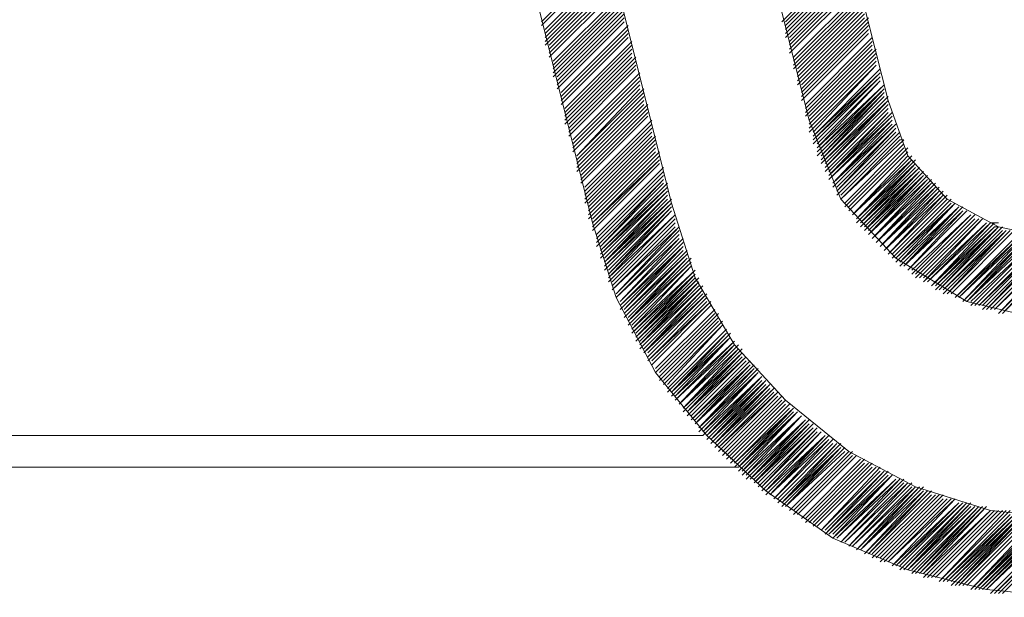
# Model space of a CAD drawing. Units: millimetres. Extents: x 52 to 170, y 72 to 208.
# Drawn here: x 139 to 147, y 184 to 188 of the extents above; entities that cross this region are included whole.
import ezdxf

# ---------------------------------------------------------------- set-up
doc = ezdxf.new("R2010")
doc.units = ezdxf.units.MM
doc.header["$MEASUREMENT"] = 0
doc.layers.add('Capa 1', color=7, linetype='Continuous')

msp = doc.modelspace()

# ---------------------------------------------------------------- linework, layer by layer
at = {"layer": 'Capa 1', "color": 7, "lineweight": 9, "true_color": 0xffffff}
for points in [[(142.1289, 195.0315), (144.1609, 186.9036)], [(141.6209, 194.3648), (143.5259, 186.7448)], [(143.9704, 192.7138), (144.6054, 192.8726), (145.9071, 187.7291)], [(143.9704, 192.7138), (145.2721, 187.5703)], [(145.9071, 187.7291), (146.0659, 187.2846), (146.3834, 186.9353), (146.7961, 186.713), (147.2406, 186.6178)], [(145.2721, 187.5703), (145.5261, 186.9353), (145.9706, 186.4591), (146.5421, 186.1098), (147.2089, 185.951)], [(144.1609, 186.9036), (144.3514, 186.3003), (144.6689, 185.7606), (145.0816, 185.3161), (145.5896, 184.9033), (146.1294, 184.6176), (146.7326, 184.4271), (147.3359, 184.3635)], [(143.5259, 186.7448), (143.7164, 186.1416), (144.0339, 185.5383), (144.4466, 185.0303), (144.9229, 184.5858), (145.4626, 184.2048), (146.0659, 183.9508), (146.7009, 183.7921), (147.3359, 183.7286)], [(136.8901, 185.3478), (136.8266, 185.0303), (144.4149, 185.0303)], [(144.7006, 184.7763), (134.6676, 184.7763)], [(144.7006, 184.7763), (134.6994, 184.7763)]]:
    msp.add_lwpolyline(points, dxfattribs=at)
at = {"layer": 'Capa 1', "color": 8, "lineweight": 9, "true_color": 0x7f7f7f}
for points in [[(143.1131, 188.3641), (143.6529, 188.9038)], [(143.1131, 188.3641), (143.6529, 188.9038)], [(143.1131, 188.3641), (143.6529, 188.9038)], [(143.1131, 188.3323), (143.6529, 188.8721)], [(143.1131, 188.3323), (143.6529, 188.8721)], [(143.1131, 188.3323), (143.6529, 188.8721)], [(143.1449, 188.3005), (143.6846, 188.8403)], [(143.1449, 188.3005), (143.6846, 188.8403)], [(143.1449, 188.3005), (143.6846, 188.8403)], [(145.0499, 188.3641), (145.5896, 188.9038)], [(145.0499, 188.3641), (145.5896, 188.9038)], [(145.0816, 188.3641), (145.6214, 188.9038)], [(145.0816, 188.3323), (145.6214, 188.8721)], [(145.0816, 188.3323), (145.6214, 188.8721)], [(145.0816, 188.3323), (145.6214, 188.8721)], [(145.0816, 188.3005), (145.6214, 188.8403)], [(145.0816, 188.3005), (145.6214, 188.8403)], [(145.0816, 188.3005), (145.6214, 188.8403)], [(143.1449, 188.2688), (143.6846, 188.8086)], [(143.1449, 188.2688), (143.6846, 188.8086)], [(143.1449, 188.2688), (143.6846, 188.8086)], [(143.1449, 188.2371), (143.6846, 188.7768)], [(143.1449, 188.2371), (143.6846, 188.7768)], [(143.1449, 188.2371), (143.6846, 188.7768)], [(145.0816, 188.2688), (145.6214, 188.8086)], [(145.0816, 188.2688), (145.6214, 188.8086)], [(145.0816, 188.2688), (145.6214, 188.8086)], [(145.0816, 188.2371), (145.6214, 188.7768)], [(145.0816, 188.2371), (145.6214, 188.7768)], [(145.1134, 188.2371), (145.6531, 188.7768)], [(143.1449, 188.2053), (143.6846, 188.745)], [(143.1449, 188.2053), (143.6846, 188.745)], [(143.1449, 188.2053), (143.6846, 188.745)], [(143.1449, 188.1736), (143.6846, 188.7133)], [(143.1766, 188.1736), (143.7164, 188.7133)], [(143.1766, 188.1736), (143.7164, 188.7133)], [(143.1766, 188.1736), (143.7164, 188.7133)], [(143.1766, 188.1418), (143.7164, 188.6815)], [(143.1766, 188.1418), (143.7164, 188.6815)], [(143.1766, 188.1418), (143.7164, 188.6815)], [(145.1134, 188.2053), (145.6531, 188.745)], [(145.1134, 188.2053), (145.6531, 188.745)], [(145.1134, 188.2053), (145.6531, 188.745)], [(145.1134, 188.1736), (145.6531, 188.7133)], [(145.1134, 188.1736), (145.6531, 188.7133)], [(145.1134, 188.1736), (145.6531, 188.7133)], [(145.1134, 188.1418), (145.6531, 188.6815)], [(145.1134, 188.1418), (145.6531, 188.6815)], [(145.1134, 188.1418), (145.6531, 188.6815)], [(143.1766, 188.1101), (143.7164, 188.6498)], [(143.1766, 188.1101), (143.7164, 188.6498)], [(143.1766, 188.1101), (143.7164, 188.6498)], [(143.1766, 188.0783), (143.7164, 188.6181)], [(143.1766, 188.0783), (143.7164, 188.6181)], [(143.1766, 188.0783), (143.7164, 188.6181)], [(145.1134, 188.1101), (145.6531, 188.6498)], [(145.1134, 188.1101), (145.6531, 188.6498)], [(145.1134, 188.1101), (145.6531, 188.6498)], [(145.1451, 188.0783), (145.6849, 188.6181)], [(145.1451, 188.0783), (145.6849, 188.6181)], [(145.1451, 188.0783), (145.6849, 188.6181)], [(143.2084, 188.0466), (143.7481, 188.5863)], [(143.2084, 188.0466), (143.7481, 188.5863)], [(143.2084, 188.0466), (143.7481, 188.5863)], [(143.2084, 188.0148), (143.7481, 188.5546)], [(143.2084, 188.0148), (143.7481, 188.5546)], [(143.2084, 188.0148), (143.7481, 188.5546)], [(143.2084, 187.9831), (143.7481, 188.5228)], [(143.2084, 187.9831), (143.7481, 188.5228)], [(143.2084, 187.9831), (143.7481, 188.5228)], [(145.1451, 188.0466), (145.6849, 188.5863)], [(145.1451, 188.0466), (145.6849, 188.5863)], [(145.1451, 188.0466), (145.6849, 188.5863)], [(145.1451, 188.0148), (145.6849, 188.5546)], [(145.1451, 188.0148), (145.6849, 188.5546)], [(145.1451, 188.0148), (145.6849, 188.5546)], [(145.1451, 188.0148), (145.6849, 188.5546)], [(145.1451, 187.9831), (145.6849, 188.5228)], [(145.1451, 187.9831), (145.6849, 188.5228)], [(145.1769, 187.9831), (145.7166, 188.5228)], [(143.2084, 187.9513), (143.7481, 188.4911)], [(143.2084, 187.9513), (143.7481, 188.4911)], [(143.2084, 187.9513), (143.7481, 188.4911)], [(143.2084, 187.9195), (143.7481, 188.4593)], [(143.2401, 187.9195), (143.7799, 188.4593)], [(143.2401, 187.9195), (143.7799, 188.4593)], [(145.1769, 187.9513), (145.7166, 188.4911)], [(145.1769, 187.9513), (145.7166, 188.4911)], [(145.1769, 187.9513), (145.7166, 188.4911)], [(145.1769, 187.9195), (145.7166, 188.4593)], [(145.1769, 187.9195), (145.7166, 188.4593)], [(145.1769, 187.9195), (145.7166, 188.4593)], [(143.2401, 187.8878), (143.7799, 188.4276)], [(143.2401, 187.8878), (143.7799, 188.4276)], [(143.2401, 187.8878), (143.7799, 188.4276)], [(143.2401, 187.8561), (143.7799, 188.3958)], [(143.2401, 187.8561), (143.7799, 188.3958)], [(143.2401, 187.8561), (143.7799, 188.3958)], [(143.2401, 187.8243), (143.7799, 188.3641)], [(143.2401, 187.8243), (143.7799, 188.3641)], [(143.2401, 187.8243), (143.7799, 188.3641)], [(143.2401, 187.8243), (143.7799, 188.3641)], [(145.1769, 187.8878), (145.7166, 188.4276)], [(145.1769, 187.8878), (145.7166, 188.4276)], [(145.1769, 187.8878), (145.7166, 188.4276)], [(145.1769, 187.8561), (145.7166, 188.3958)], [(145.1769, 187.8561), (145.7166, 188.3958)], [(145.2086, 187.8561), (145.7484, 188.3958)], [(145.2086, 187.8243), (145.7484, 188.3641)], [(145.2086, 187.8243), (145.7484, 188.3641)], [(145.2086, 187.8243), (145.7484, 188.3641)], [(143.2719, 187.7926), (143.8116, 188.3323)], [(143.2719, 187.7926), (143.8116, 188.3323)], [(143.2719, 187.7926), (143.8116, 188.3323)], [(143.2719, 187.7608), (143.8116, 188.3005)], [(143.2719, 187.7608), (143.8116, 188.3005)], [(143.2719, 187.7608), (143.8116, 188.3005)], [(145.2086, 187.7926), (145.7484, 188.3323)], [(145.2086, 187.7926), (145.7484, 188.3323)], [(145.2086, 187.7926), (145.7484, 188.3323)], [(145.2086, 187.7608), (145.7484, 188.3005)], [(145.2086, 187.7608), (145.7484, 188.3005)], [(145.2086, 187.7608), (145.7484, 188.3005)], [(143.2719, 187.7291), (143.8116, 188.2688)], [(143.2719, 187.7291), (143.8116, 188.2688)], [(143.2719, 187.7291), (143.8116, 188.2688)], [(143.2719, 187.6973), (143.8116, 188.2371)], [(143.2719, 187.6973), (143.8116, 188.2371)], [(143.2719, 187.6973), (143.8116, 188.2371)], [(143.3036, 187.6656), (143.8434, 188.2053)], [(143.3036, 187.6656), (143.8434, 188.2053)], [(143.3036, 187.6656), (143.8434, 188.2053)], [(145.2086, 187.7291), (145.7484, 188.2688)], [(145.2086, 187.7291), (145.7484, 188.2688)], [(145.2086, 187.7291), (145.7484, 188.2688)], [(145.2404, 187.6973), (145.7801, 188.2371)], [(145.2404, 187.6973), (145.7801, 188.2371)], [(145.2404, 187.6973), (145.7801, 188.2371)], [(145.2404, 187.6656), (145.7801, 188.2053)], [(145.2404, 187.6656), (145.7801, 188.2053)], [(145.2404, 187.6656), (145.7801, 188.2053)], [(145.2404, 187.6656), (145.7801, 188.2053)], [(143.3036, 187.6338), (143.8434, 188.1736)], [(143.3036, 187.6338), (143.8434, 188.1736)], [(143.3036, 187.6338), (143.8434, 188.1736)], [(143.3036, 187.6021), (143.8434, 188.1418)], [(143.3036, 187.6021), (143.8434, 188.1418)], [(143.3036, 187.6021), (143.8434, 188.1418)], [(145.2404, 187.6338), (145.7801, 188.1736)], [(145.2404, 187.6338), (145.7801, 188.1736)], [(145.2404, 187.6338), (145.7801, 188.1736)], [(145.2404, 187.6021), (145.7801, 188.1418)], [(145.2404, 187.6021), (145.7801, 188.1418)], [(145.2721, 187.6021), (145.8119, 188.1418)], [(143.3036, 187.5703), (143.8434, 188.1101)], [(143.3036, 187.5703), (143.8434, 188.1101)], [(143.3036, 187.5703), (143.8434, 188.1101)], [(143.3036, 187.5385), (143.8434, 188.0783)], [(143.3354, 187.5385), (143.8751, 188.0783)], [(143.3354, 187.5385), (143.8751, 188.0783)], [(143.3354, 187.5068), (143.8751, 188.0466)], [(143.3354, 187.5068), (143.8751, 188.0466)], [(143.3354, 187.5068), (143.8751, 188.0466)], [(145.2721, 187.5703), (145.8119, 188.1101)], [(145.2721, 187.5703), (145.8119, 188.1101)], [(145.2721, 187.5703), (145.8119, 188.1101)], [(145.2721, 187.5385), (145.8119, 188.0783)], [(145.2721, 187.5385), (145.8119, 188.0783)], [(145.2721, 187.5385), (145.8119, 188.0783)], [(145.2721, 187.5068), (145.8119, 188.0466)], [(145.2721, 187.5068), (145.8119, 188.0466)], [(145.2721, 187.5068), (145.8119, 188.0466)], [(143.3354, 187.4751), (143.8751, 188.0148)], [(143.3354, 187.4751), (143.8751, 188.0148)], [(143.3354, 187.4751), (143.8751, 188.0148)], [(143.3354, 187.4433), (143.8751, 187.9831)], [(143.3354, 187.4433), (143.8751, 187.9831)], [(143.3354, 187.4433), (143.8751, 187.9831)], [(143.3354, 187.4433), (143.8751, 187.9831)], [(145.2721, 187.4751), (145.8119, 188.0148)], [(145.2721, 187.4751), (145.8119, 188.0148)], [(145.3039, 187.4751), (145.8119, 188.0148)], [(145.3039, 187.4433), (145.8436, 187.9831)], [(145.3039, 187.4433), (145.8436, 187.9831)], [(145.3039, 187.4433), (145.8436, 187.9831)], [(143.3671, 187.4116), (143.9069, 187.9513)], [(143.3671, 187.4116), (143.9069, 187.9513)], [(143.3671, 187.4116), (143.9069, 187.9513)], [(143.3671, 187.3798), (143.9069, 187.9195)], [(143.3671, 187.3798), (143.9069, 187.9195)], [(143.3671, 187.3798), (143.9069, 187.9195)], [(143.3671, 187.3481), (143.9069, 187.8878)], [(143.3671, 187.3481), (143.9069, 187.8878)], [(143.3671, 187.3481), (143.9069, 187.8878)], [(145.3039, 187.4116), (145.8436, 187.9513)], [(145.3039, 187.4116), (145.8436, 187.9513)], [(145.3039, 187.4433), (145.8436, 187.9513)], [(145.3039, 187.3798), (145.8436, 187.9195)], [(145.3039, 187.3798), (145.8436, 187.9195)], [(145.3039, 187.4116), (145.8436, 187.9195)], [(145.3356, 187.3481), (145.8436, 187.8878)], [(145.3356, 187.3481), (145.8436, 187.8878)], [(145.3356, 187.3798), (145.8436, 187.8878)], [(143.3671, 187.3163), (143.9069, 187.8561)], [(143.3671, 187.3163), (143.9069, 187.8561)], [(143.3671, 187.3163), (143.9069, 187.8561)], [(143.3989, 187.2846), (143.9386, 187.8243)], [(143.3989, 187.2846), (143.9386, 187.8243)], [(143.3989, 187.2846), (143.9069, 187.8243)], [(145.3356, 187.3163), (145.8754, 187.8561)], [(145.3356, 187.3481), (145.8754, 187.8561)], [(145.3356, 187.3481), (145.8754, 187.8561)], [(145.3356, 187.2846), (145.8754, 187.8243)], [(145.3356, 187.3163), (145.8754, 187.8243)], [(145.3356, 187.3163), (145.8754, 187.8243)], [(145.3674, 187.2846), (145.8754, 187.8243)], [(143.3989, 187.2528), (143.9386, 187.7926)], [(143.3989, 187.2528), (143.9386, 187.7926)], [(143.3989, 187.2528), (143.9386, 187.7926)], [(143.3989, 187.2211), (143.9386, 187.7608)], [(143.3989, 187.2211), (143.9386, 187.7608)], [(143.3989, 187.2211), (143.9386, 187.7608)], [(143.3989, 187.1893), (143.9386, 187.7291)], [(143.3989, 187.1893), (143.9386, 187.7291)], [(143.3989, 187.1893), (143.9386, 187.7291)], [(145.3674, 187.2528), (145.8754, 187.7926)], [(145.3674, 187.2528), (145.8754, 187.7926)], [(145.3674, 187.2846), (145.8754, 187.7926)], [(145.3674, 187.2211), (145.9071, 187.7608)], [(145.3674, 187.2528), (145.8754, 187.7608)], [(145.3674, 187.2528), (145.8754, 187.7608)], [(145.3674, 187.2211), (145.9071, 187.7291)], [(145.3991, 187.1893), (145.9071, 187.7291)], [(145.3991, 187.2211), (145.9071, 187.7291)], [(143.3989, 187.1575), (143.9386, 187.6973)], [(143.4306, 187.1575), (143.9704, 187.6973)], [(143.4306, 187.1575), (143.9704, 187.6973)], [(143.4306, 187.1258), (143.9704, 187.6656)], [(143.4306, 187.1258), (143.9704, 187.6656)], [(143.4306, 187.1258), (143.9704, 187.6656)], [(145.3991, 187.1893), (145.9071, 187.6973)], [(145.3991, 187.1893), (145.9071, 187.6973)], [(145.3991, 187.1893), (145.9071, 187.6973)], [(145.3991, 187.1575), (145.9071, 187.6656)], [(145.3991, 187.1575), (145.9071, 187.6656)], [(145.3991, 187.1575), (145.9071, 187.6656)], [(143.4306, 187.094), (143.9704, 187.6338)], [(143.4306, 187.094), (143.9704, 187.6338)], [(143.4306, 187.094), (143.9704, 187.6338)], [(143.4306, 187.094), (143.9704, 187.6338)], [(143.4306, 187.0623), (143.9704, 187.6021)], [(143.4306, 187.0623), (143.9704, 187.6021)], [(143.4306, 187.0623), (143.9704, 187.6021)], [(143.4624, 187.0306), (144.0021, 187.5703)], [(143.4624, 187.0306), (144.0021, 187.5703)], [(143.4624, 187.0306), (144.0021, 187.5703)], [(145.4309, 187.1258), (145.9389, 187.6338)], [(145.4309, 187.1258), (145.9071, 187.6338)], [(145.4309, 187.1575), (145.9071, 187.6338)], [(145.4309, 187.094), (145.9389, 187.6021)], [(145.4309, 187.094), (145.9389, 187.6021)], [(145.4309, 187.094), (145.9389, 187.6021)], [(145.4309, 187.1258), (145.9389, 187.6021)], [(145.4309, 187.094), (145.9389, 187.5703)], [(145.4626, 187.0623), (145.9389, 187.5703)], [(145.4626, 187.0623), (145.9389, 187.5703)], [(143.4624, 186.9988), (144.0021, 187.5385)], [(143.4624, 186.9988), (144.0021, 187.5385)], [(143.4624, 186.9988), (144.0021, 187.5385)], [(143.4624, 186.9671), (144.0021, 187.5068)], [(143.4624, 186.9671), (144.0021, 187.5068)], [(143.4624, 186.9671), (144.0021, 187.5068)], [(145.4626, 187.0306), (145.9706, 187.5385)], [(145.4626, 187.0306), (145.9706, 187.5385)], [(145.4626, 187.0623), (145.9706, 187.5385)], [(145.4626, 187.0623), (145.9389, 187.5385)], [(145.4944, 186.9988), (145.9706, 187.5068)], [(145.4944, 187.0306), (145.9706, 187.5068)], [(145.4944, 187.0306), (145.9706, 187.5068)], [(143.4624, 186.9353), (144.0021, 187.4751)], [(143.4624, 186.9353), (144.0021, 187.4751)], [(143.4624, 186.9353), (144.0021, 187.4751)], [(143.4624, 186.9036), (144.0021, 187.4433)], [(143.4941, 186.9036), (144.0339, 187.4433)], [(143.4941, 186.9036), (144.0339, 187.4433)], [(143.4941, 186.8718), (144.0339, 187.4116)], [(143.4941, 186.8718), (144.0339, 187.4116)], [(143.4941, 186.8718), (144.0339, 187.4116)], [(145.9706, 187.4751), (145.4944, 186.9988)], [(145.9706, 187.4751), (145.4944, 186.9988)], [(145.4944, 186.9988), (145.9706, 187.4751)], [(146.0024, 187.4751), (145.4944, 186.9671)], [(145.5261, 186.9671), (146.0024, 187.4433)], [(145.5261, 186.9671), (146.0024, 187.4433)], [(146.0024, 187.4433), (145.5261, 186.9671)], [(145.5261, 186.9353), (146.0024, 187.4116)], [(145.5261, 186.9353), (146.0024, 187.4116)], [(146.0024, 187.4116), (145.5261, 186.9353)], [(146.0341, 187.4116), (145.5261, 186.9353)], [(146.0024, 187.4116), (146.0341, 187.4116)], [(143.4941, 186.8401), (144.0339, 187.3798)], [(143.4941, 186.8401), (144.0339, 187.3798)], [(143.4941, 186.8401), (144.0339, 187.3798)], [(143.4941, 186.8083), (144.0339, 187.3481)], [(143.4941, 186.8083), (144.0339, 187.3481)], [(143.4941, 186.8083), (144.0339, 187.3481)], [(146.0341, 187.3798), (145.5579, 186.9036)], [(146.0341, 187.3798), (145.5579, 186.9036)], [(146.0341, 187.3798), (145.5579, 186.9036)], [(146.0341, 187.3798), (145.5579, 186.9036)], [(146.0341, 187.3481), (145.5579, 186.8718)], [(146.0341, 187.3481), (145.5579, 186.8718)], [(146.0659, 187.3481), (145.5896, 186.8718)], [(146.0659, 187.3481), (145.5896, 186.8718)], [(143.4941, 186.7766), (144.0339, 187.3163)], [(143.5259, 186.7766), (144.0656, 187.3163)], [(143.5259, 186.7766), (144.0656, 187.3163)], [(143.5259, 186.7448), (144.0656, 187.2846)], [(143.5259, 186.7448), (144.0656, 187.2846)], [(143.5259, 186.7448), (144.0656, 187.2846)], [(143.5259, 186.713), (144.0656, 187.2528)], [(143.5259, 186.713), (144.0656, 187.2528)], [(143.5259, 186.713), (144.0656, 187.2528)], [(143.5259, 186.7448), (144.0656, 187.2528)], [(146.0659, 187.3163), (145.5896, 186.8401)], [(146.0659, 187.3163), (145.5896, 186.8401)], [(146.0659, 187.3163), (145.5896, 186.8401)], [(145.5896, 186.8401), (146.0659, 187.3163)], [(145.6214, 186.8083), (146.0659, 187.2846)], [(146.0976, 187.2846), (145.6214, 186.8083)], [(146.0976, 187.2846), (145.6214, 186.8083)], [(146.0976, 187.2846), (145.6214, 186.8083)], [(146.0976, 187.2528), (145.6214, 186.8083)], [(146.0976, 187.2528), (145.6531, 186.7766)], [(146.0976, 187.2528), (145.6531, 186.7766)], [(146.1294, 187.2528), (145.6531, 186.7766)], [(143.5259, 186.6813), (144.0656, 187.2211)], [(143.5259, 186.6813), (144.0656, 187.2211)], [(143.5259, 186.6813), (144.0656, 187.2211)], [(143.5576, 186.6496), (144.0974, 187.1893)], [(143.5576, 186.6496), (144.0974, 187.1893)], [(143.5576, 186.6496), (144.0974, 187.1893)], [(146.1294, 187.2211), (145.6531, 186.7766)], [(146.1294, 187.2211), (145.6531, 186.7448)], [(145.6531, 186.7448), (146.1294, 187.2211)], [(146.1294, 187.2211), (145.6849, 186.7448)], [(146.1294, 187.1893), (145.6849, 186.7448)], [(146.1611, 187.1893), (145.6849, 186.7448)], [(146.1611, 187.1893), (145.6849, 186.713)], [(146.1611, 187.1893), (145.6849, 186.713)], [(143.5576, 186.6178), (144.0974, 187.1575)], [(143.5576, 186.6178), (144.0974, 187.1575)], [(143.5576, 186.6178), (144.0974, 187.1575)], [(143.5576, 186.5861), (144.0974, 187.1258)], [(143.5576, 186.5861), (144.0974, 187.1258)], [(143.5576, 186.5861), (144.0974, 187.1258)], [(143.5576, 186.5543), (144.0974, 187.094)], [(143.5576, 186.5543), (144.0974, 187.094)], [(143.5894, 186.5543), (144.0974, 187.094)], [(146.1611, 187.1575), (145.6849, 186.713)], [(146.1611, 187.1575), (145.7166, 186.713)], [(146.1611, 187.1575), (145.7166, 186.6813)], [(146.1929, 187.1575), (145.7166, 186.6813)], [(146.1929, 187.1575), (145.7166, 186.6813)], [(146.1929, 187.1258), (145.7166, 186.6813)], [(146.1929, 187.1258), (145.7484, 186.6813)], [(146.1929, 187.1258), (145.7484, 186.6496)], [(146.2246, 187.1258), (145.7484, 186.6496)], [(145.7484, 186.6496), (146.2246, 187.1258)], [(145.7484, 186.6496), (146.2246, 187.094)], [(145.7801, 186.6178), (146.2564, 187.094)], [(145.7801, 186.6178), (146.2246, 187.094)], [(145.7801, 186.6178), (146.2246, 187.094)], [(143.5894, 186.5226), (144.1291, 187.0623)], [(143.5894, 186.5226), (144.1291, 187.0623)], [(143.5894, 186.5543), (144.0974, 187.0623)], [(143.5894, 186.4908), (144.1291, 187.0306)], [(143.5894, 186.4908), (144.1291, 187.0306)], [(143.5894, 186.5226), (144.1291, 187.0306)], [(146.2564, 187.0623), (145.7801, 186.6178)], [(146.2564, 187.0623), (145.7801, 186.6178)], [(145.8119, 186.5861), (146.2881, 187.0623)], [(145.8119, 186.5861), (146.2564, 187.0623)], [(145.8119, 186.5861), (146.2564, 187.0623)], [(145.8119, 186.5861), (146.2881, 187.0306)], [(146.2881, 187.0306), (145.8119, 186.5861)], [(145.8436, 186.5543), (146.2881, 187.0306)], [(146.2881, 187.0306), (145.8436, 186.5543)], [(146.3199, 187.0306), (145.8436, 186.5543)], [(143.5894, 186.4591), (144.1291, 186.9988)], [(143.5894, 186.4591), (144.1291, 186.9988)], [(143.5894, 186.4908), (144.1291, 186.9988)], [(143.6211, 186.4273), (144.1291, 186.9671)], [(143.6211, 186.4273), (144.1291, 186.9671)], [(143.6211, 186.4591), (144.1291, 186.9671)], [(143.6211, 186.3956), (144.1609, 186.9353)], [(143.6211, 186.4273), (144.1609, 186.9353)], [(143.6211, 186.4273), (144.1291, 186.9353)], [(145.8436, 186.5543), (146.3199, 186.9988)], [(145.8436, 186.5543), (146.3199, 186.9988)], [(145.8754, 186.5226), (146.3199, 186.9988)], [(146.3199, 186.9988), (145.8754, 186.5226)], [(145.8754, 186.5226), (146.3516, 186.9988)], [(146.3516, 186.9671), (145.8754, 186.5226)], [(145.8754, 186.5226), (146.3516, 186.9671)], [(146.3516, 186.9671), (145.9071, 186.4908)], [(145.9071, 186.4908), (146.3516, 186.9671)], [(146.3834, 186.9671), (145.9071, 186.4908)], [(145.9071, 186.4908), (146.3834, 186.9671)], [(145.9389, 186.4908), (146.3834, 186.9353)], [(146.3834, 186.9353), (145.9389, 186.4908)], [(146.4151, 186.9353), (145.9389, 186.4591)], [(146.4151, 186.9353), (145.9389, 186.4591)], [(146.4151, 186.9353), (145.9389, 186.4591)], [(143.6211, 186.3638), (144.1609, 186.9036)], [(143.6211, 186.3638), (144.1609, 186.9036)], [(143.6211, 186.3956), (144.1609, 186.9036)], [(143.6211, 186.3956), (144.1609, 186.9036)], [(143.6529, 186.332), (144.1609, 186.8718)], [(143.6529, 186.332), (144.1609, 186.8718)], [(143.6529, 186.3638), (144.1609, 186.8718)], [(146.4151, 186.9036), (145.9706, 186.4591)], [(146.4469, 186.9036), (145.9706, 186.4591)], [(146.4469, 186.9036), (145.9706, 186.4273)], [(146.4469, 186.9036), (145.9706, 186.4273)], [(146.0024, 186.4273), (146.4469, 186.9036)], [(146.4469, 186.9036), (146.0024, 186.4273)], [(146.4786, 186.8718), (146.0024, 186.4273)], [(146.4786, 186.8718), (146.0024, 186.4273)], [(146.4786, 186.8718), (146.0024, 186.3956)], [(146.4786, 186.8718), (146.0341, 186.3956)], [(146.5104, 186.8718), (146.0341, 186.3956)], [(146.5104, 186.8718), (146.0341, 186.3956)], [(143.6529, 186.3003), (144.1609, 186.8401)], [(143.6529, 186.332), (144.1609, 186.8401)], [(143.6529, 186.332), (144.1609, 186.8401)], [(143.6529, 186.2686), (144.1926, 186.8083)], [(143.6529, 186.3003), (144.1926, 186.8083)], [(143.6529, 186.3003), (144.1926, 186.8083)], [(143.6846, 186.2686), (144.1926, 186.7766)], [(143.6846, 186.2686), (144.1926, 186.7766)], [(143.6846, 186.2686), (144.1926, 186.7766)], [(146.5104, 186.8401), (146.0341, 186.3956)], [(146.5104, 186.8401), (146.0659, 186.3638)], [(146.5421, 186.8401), (146.0659, 186.3638)], [(146.5421, 186.8401), (146.0659, 186.3638)], [(146.5421, 186.8401), (146.0659, 186.3638)], [(146.5421, 186.8401), (146.0659, 186.3638)], [(146.5739, 186.8083), (146.0976, 186.3638)], [(146.0976, 186.332), (146.5739, 186.8083)], [(146.0976, 186.332), (146.5739, 186.8083)], [(146.5739, 186.8083), (146.0976, 186.332)], [(146.1294, 186.332), (146.6056, 186.8083)], [(146.1294, 186.332), (146.6056, 186.8083)], [(146.6056, 186.8083), (146.1294, 186.332)], [(146.6056, 186.7766), (146.1294, 186.3003)], [(146.1611, 186.3003), (146.6374, 186.7766)], [(146.1611, 186.3003), (146.6374, 186.7766)], [(146.6374, 186.7766), (146.1611, 186.3003)], [(146.6374, 186.7766), (146.1611, 186.3003)], [(146.1929, 186.3003), (146.6691, 186.7766)], [(146.6691, 186.7766), (146.1929, 186.3003)], [(146.6691, 186.7766), (146.1929, 186.2686)], [(143.6846, 186.2368), (144.1926, 186.7448)], [(143.6846, 186.2368), (144.1926, 186.7448)], [(143.6846, 186.2368), (144.1926, 186.7448)], [(143.6846, 186.2051), (144.2244, 186.713)], [(143.6846, 186.2051), (144.1926, 186.713)], [(143.6846, 186.2051), (144.1926, 186.713)], [(143.7164, 186.1733), (144.2244, 186.713)], [(146.7009, 186.7448), (146.1929, 186.2686)], [(146.7009, 186.7448), (146.2246, 186.2686)], [(146.7009, 186.7448), (146.2246, 186.2686)], [(146.7009, 186.7448), (146.2246, 186.2686)], [(146.7326, 186.7448), (146.2246, 186.2686)], [(146.7326, 186.7448), (146.2564, 186.2368)], [(146.2564, 186.2368), (146.7326, 186.7448)], [(146.2564, 186.2368), (146.7644, 186.7448)], [(146.2564, 186.2368), (146.7644, 186.713)], [(146.7644, 186.713), (146.2881, 186.2368)], [(146.2881, 186.2368), (146.7961, 186.713)], [(146.2881, 186.2368), (146.7644, 186.713)], [(146.7961, 186.713), (146.2881, 186.2051)], [(146.7961, 186.713), (146.3199, 186.2051)], [(146.8279, 186.713), (146.3199, 186.2051)], [(146.8279, 186.713), (146.3199, 186.2051)], [(146.7326, 186.7448), (146.7644, 186.7448)], [(146.7644, 186.7448), (146.7961, 186.7448)], [(146.7644, 186.713), (146.7961, 186.713)], [(143.7164, 186.1733), (144.2244, 186.6813)], [(143.7164, 186.1733), (144.2244, 186.6813)], [(143.7164, 186.1733), (144.2244, 186.6813)], [(143.7164, 186.1416), (144.2244, 186.6496)], [(143.7164, 186.1416), (144.2244, 186.6496)], [(143.7164, 186.1416), (144.2244, 186.6496)], [(143.7164, 186.1416), (144.2244, 186.6178)], [(143.7481, 186.1098), (144.2561, 186.6178)], [(143.7481, 186.1098), (144.2561, 186.6178)], [(143.7481, 186.1098), (144.2244, 186.6178)], [(146.8279, 186.6813), (146.3516, 186.2051)], [(146.8279, 186.6813), (146.3516, 186.2051)], [(146.8596, 186.6813), (146.3516, 186.2051)], [(146.8596, 186.6813), (146.3516, 186.1733)], [(146.8596, 186.6813), (146.3834, 186.1733)], [(146.8914, 186.6813), (146.3834, 186.1733)], [(146.8914, 186.6813), (146.3834, 186.1733)], [(146.8914, 186.6813), (146.3834, 186.1733)], [(146.9231, 186.6813), (146.4151, 186.1733)], [(146.9231, 186.6813), (146.4151, 186.1733)], [(146.9231, 186.6813), (146.4151, 186.1733)], [(146.9549, 186.6496), (146.4469, 186.1416)], [(146.9549, 186.6496), (146.4469, 186.1416)], [(146.9549, 186.6496), (146.4469, 186.1416)], [(146.9866, 186.6496), (146.4469, 186.1416)], [(146.9866, 186.6496), (146.4786, 186.1416)], [(146.4786, 186.1416), (147.0184, 186.6496)], [(146.4786, 186.1416), (147.0184, 186.6496)], [(146.4786, 186.1416), (146.9866, 186.6496)], [(146.5104, 186.1098), (147.0501, 186.6496)], [(146.5104, 186.1098), (147.0501, 186.6496)], [(146.5104, 186.1098), (147.0184, 186.6496)], [(146.5421, 186.1098), (147.0819, 186.6496)], [(146.5421, 186.1098), (147.0819, 186.6496)], [(146.5421, 186.1098), (147.0501, 186.6496)], [(146.5421, 186.1098), (147.0819, 186.6178)], [(146.5739, 186.0781), (147.1136, 186.6178)], [(146.5739, 186.1098), (147.1136, 186.6178)], [(146.5739, 186.1098), (147.1136, 186.6178)], [(146.6056, 186.0781), (147.1454, 186.6178)], [(146.6056, 186.0781), (147.1454, 186.6178)], [(146.6056, 186.0781), (147.1454, 186.6178)], [(146.6374, 186.0781), (147.2089, 186.6178)], [(146.6374, 186.0781), (147.2089, 186.6178)], [(146.6374, 186.0781), (147.1771, 186.6178)], [(146.6374, 186.0781), (147.1771, 186.6178)], [(146.6691, 186.0463), (147.2406, 186.6178)], [(146.6691, 186.0463), (147.2406, 186.6178)], [(146.6691, 186.0781), (147.2089, 186.6178)], [(146.7009, 186.0463), (147.2724, 186.6178)], [(146.7009, 186.0463), (147.2724, 186.6178)], [(146.7009, 186.0463), (147.2406, 186.6178)], [(146.7326, 186.0463), (147.3041, 186.6178)], [(146.7326, 186.0463), (147.3041, 186.6178)], [(146.7326, 186.0463), (147.3041, 186.6178)], [(146.7644, 186.0463), (147.3676, 186.6178)], [(146.7644, 186.0463), (147.3359, 186.6178)], [(146.7644, 186.0463), (147.3359, 186.6178)], [(146.7961, 186.0146), (147.3994, 186.6178)], [(146.7961, 186.0146), (147.3676, 186.6178)], [(146.7961, 186.0146), (147.3676, 186.6178)], [(146.8279, 186.0146), (147.4311, 186.6178)], [(146.8279, 186.0146), (147.3994, 186.6178)], [(146.8279, 186.0146), (147.3994, 186.6178)], [(143.7481, 186.0781), (144.2561, 186.5861)], [(143.7481, 186.0781), (144.2561, 186.5861)], [(143.7481, 186.0781), (144.2561, 186.5861)], [(143.7481, 186.0463), (144.2561, 186.5543)], [(143.7481, 186.0781), (144.2561, 186.5543)], [(143.7799, 186.0463), (144.2561, 186.5543)], [(143.7799, 186.0146), (144.2879, 186.5226)], [(143.7799, 186.0146), (144.2879, 186.5226)], [(143.7799, 186.0146), (144.2879, 186.5226)], [(143.7799, 186.0463), (144.2561, 186.5226)], [(143.7799, 185.9828), (144.2879, 186.4908)], [(143.7799, 185.9828), (144.2879, 186.4908)], [(143.7799, 186.0146), (144.2879, 186.4908)], [(143.8116, 185.9828), (144.2879, 186.4591)], [(143.8116, 185.9828), (144.2879, 186.4591)], [(143.8116, 185.951), (144.3196, 186.4591)], [(143.8116, 185.951), (144.2879, 186.4591)], [(143.8116, 185.9193), (144.3196, 186.4273)], [(143.8116, 185.9193), (144.3196, 186.4273)], [(143.8116, 185.951), (144.3196, 186.4273)], [(143.8434, 185.8876), (144.3196, 186.3956)], [(143.8434, 185.8876), (144.3196, 186.3956)], [(143.8434, 185.9193), (144.3196, 186.3956)], [(143.8434, 185.9193), (144.3196, 186.3956)], [(143.8434, 185.8558), (144.3514, 186.3638)], [(143.8434, 185.8876), (144.3514, 186.3638)], [(143.8434, 185.8876), (144.3514, 186.3638)], [(143.8434, 185.8558), (144.3514, 186.332)], [(143.8751, 185.8241), (144.3514, 186.332)], [(143.8751, 185.8241), (144.3514, 186.332)], [(143.8751, 185.8558), (144.3514, 186.332)], [(143.8751, 185.7923), (144.3831, 186.3003)], [(143.8751, 185.8241), (144.3831, 186.3003)], [(143.8751, 185.8241), (144.3514, 186.3003)], [(143.8751, 185.7923), (144.3831, 186.2686)], [(143.9069, 185.7606), (144.3831, 186.2686)], [(143.9069, 185.7923), (144.3831, 186.2686)], [(143.9069, 185.7923), (144.3831, 186.2686)], [(143.9069, 185.7288), (144.4149, 186.2368)], [(143.9069, 185.7606), (144.4149, 186.2368)], [(143.9069, 185.7606), (144.3831, 186.2368)], [(143.9069, 185.7606), (144.3831, 186.2368)], [(143.9386, 185.6971), (144.4149, 186.2051)], [(143.9386, 185.7288), (144.4149, 186.2051)], [(143.9386, 185.7288), (144.4149, 186.2051)], [(143.9386, 185.7288), (144.4149, 186.2051)], [(143.9386, 185.6971), (144.4466, 186.1733)], [(143.9386, 185.6971), (144.4149, 186.1733)], [(143.9704, 185.6971), (144.4466, 186.1733)], [(143.9704, 185.6653), (144.4466, 186.1416)], [(143.9704, 185.6653), (144.4466, 186.1416)], [(143.9704, 185.6653), (144.4466, 186.1416)], [(143.9704, 185.6653), (144.4466, 186.1416)], [(143.9704, 185.6336), (144.4784, 186.1098)], [(143.9704, 185.6336), (144.4466, 186.1098)], [(144.0021, 185.6336), (144.4784, 186.1098)], [(144.0021, 185.6336), (144.4784, 186.1098)], [(144.0021, 185.6018), (144.4784, 186.0781)], [(144.0021, 185.6018), (144.4784, 186.0781)], [(144.0021, 185.6018), (144.4784, 186.0781)], [(144.0021, 185.6018), (144.4784, 186.0781)], [(144.0339, 185.57), (144.5101, 186.0463)], [(144.0339, 185.57), (144.5101, 186.0463)], [(144.0339, 185.57), (144.5101, 186.0463)], [(144.0339, 185.57), (144.5101, 186.0463)], [(144.0339, 185.5383), (144.5101, 186.0146)], [(144.0339, 185.5383), (144.5101, 186.0146)], [(144.0339, 185.5383), (144.5101, 186.0146)], [(144.0656, 185.5383), (144.5419, 186.0146)], [(144.0656, 185.5065), (144.5419, 185.9828)], [(144.0656, 185.5065), (144.5419, 185.9828)], [(144.0656, 185.5065), (144.5419, 185.9828)], [(144.0656, 185.5065), (144.5419, 185.9828)], [(144.0656, 185.4748), (144.5419, 185.951)], [(144.0974, 185.4748), (144.5736, 185.951)], [(144.0974, 185.4748), (144.5736, 185.951)], [(144.0974, 185.4748), (144.5736, 185.951)], [(144.0974, 185.4431), (144.5736, 185.9193)], [(144.0974, 185.4431), (144.5736, 185.9193)], [(144.0974, 185.4431), (144.5736, 185.9193)], [(144.1291, 185.4431), (144.5736, 185.9193)], [(144.1291, 185.4113), (144.6054, 185.8876)], [(144.1291, 185.4113), (144.6054, 185.8876)], [(144.1291, 185.4113), (144.6054, 185.8876)], [(144.1291, 185.4113), (144.6054, 185.8876)], [(144.1291, 185.3796), (144.6054, 185.8558)], [(144.1609, 185.3796), (144.6054, 185.8558)], [(144.1609, 185.3796), (144.6371, 185.8558)], [(144.1609, 185.3796), (144.6371, 185.8558)], [(144.1609, 185.3796), (144.6371, 185.8241)], [(144.1609, 185.3478), (144.6371, 185.8241)], [(144.1609, 185.3478), (144.6371, 185.8241)], [(144.1926, 185.3478), (144.6371, 185.8241)], [(144.1926, 185.3478), (144.6689, 185.7923)], [(144.1926, 185.3161), (144.6689, 185.7923)], [(144.1926, 185.3161), (144.6689, 185.7923)], [(144.1926, 185.3161), (144.6689, 185.7923)], [(144.1926, 185.3161), (144.6689, 185.7606)], [(144.2244, 185.2843), (144.7006, 185.7606)], [(144.2244, 185.2843), (144.6689, 185.7606)], [(144.2244, 185.2843), (144.7006, 185.7606)], [(148.7964, 185.7606), (148.3201, 185.2843), (146.7961, 183.7603)], [(144.2244, 185.2843), (144.7006, 185.7288)], [(144.2244, 185.2843), (144.7006, 185.7288)], [(144.2561, 185.2526), (144.7006, 185.7288)], [(144.2561, 185.2526), (144.7006, 185.7288)], [(144.2561, 185.2526), (144.7324, 185.7288)], [(144.2561, 185.2526), (144.7324, 185.6971)], [(144.2561, 185.2208), (144.7324, 185.6971)], [(144.2561, 185.2208), (144.7324, 185.6971)], [(144.2879, 185.2208), (144.7324, 185.6971)], [(144.2879, 185.2208), (144.7324, 185.6653)], [(144.2879, 185.2208), (144.7641, 185.6653)], [(144.2879, 185.1891), (144.7641, 185.6653)], [(144.2879, 185.1891), (144.7641, 185.6653)], [(144.3196, 185.1573), (144.7959, 185.6336)], [(144.3196, 185.1573), (144.7959, 185.6336)], [(144.3196, 185.1573), (144.7959, 185.6336)], [(144.3196, 185.1891), (144.7641, 185.6336)], [(144.3196, 185.1891), (144.7641, 185.6336)], [(144.3196, 185.1573), (144.7959, 185.6018)], [(144.3514, 185.1255), (144.8276, 185.6018)], [(144.3514, 185.1255), (144.7959, 185.6018)], [(144.3514, 185.1573), (144.7959, 185.6018)], [(144.3514, 185.1255), (144.8276, 185.57)], [(144.3514, 185.1255), (144.8276, 185.57)], [(144.3831, 185.0938), (144.8276, 185.57)], [(144.3831, 185.0938), (144.8276, 185.57)], [(144.3831, 185.0938), (144.8594, 185.57)], [(144.3831, 185.0621), (144.8594, 185.5383)], [(144.3831, 185.0938), (144.8594, 185.5383)], [(144.3831, 185.0938), (144.8594, 185.5383)], [(144.4149, 185.0621), (144.8594, 185.5383)], [(144.4149, 185.0621), (144.8594, 185.5383)], [(144.4149, 185.0621), (144.8911, 185.5065)], [(144.4149, 185.0303), (144.8911, 185.5065)], [(144.4149, 185.0303), (144.8911, 185.5065)], [(144.4466, 185.0303), (144.8911, 185.5065)], [(144.4466, 185.0303), (144.8911, 185.4748)], [(144.4466, 184.9986), (144.9229, 185.4748)], [(144.4466, 184.9986), (144.9229, 185.4748)], [(144.4466, 185.0303), (144.9229, 185.4748)], [(144.4784, 184.9986), (144.9229, 185.4748)], [(144.4784, 184.9986), (144.9229, 185.4431)], [(144.4784, 184.9986), (144.9546, 185.4431)], [(144.4784, 184.9668), (144.9546, 185.4431)], [(144.4784, 184.9668), (144.9546, 185.4431)], [(144.5101, 184.9668), (144.9546, 185.4431)], [(144.5101, 184.9668), (144.9546, 185.4113)], [(144.5101, 184.9351), (144.9864, 185.4113)], [(144.5101, 184.9668), (144.9864, 185.4113)], [(144.5101, 184.9351), (144.9864, 185.4113)], [(144.5419, 184.9351), (144.9864, 185.3796)], [(144.5419, 184.9351), (144.9864, 185.3796)], [(144.5419, 184.9351), (145.0181, 185.3796)], [(144.5419, 184.9033), (145.0181, 185.3796)], [(144.5419, 184.9033), (145.0181, 185.3796)], [(144.5736, 184.9033), (145.0181, 185.3478)], [(144.5736, 184.9033), (145.0181, 185.3478)], [(144.5736, 184.8716), (145.0499, 185.3478)], [(144.5736, 184.8716), (145.0499, 185.3478)], [(144.5736, 184.8716), (145.0499, 185.3478)], [(144.6054, 184.8716), (145.0499, 185.3161)], [(144.6054, 184.8716), (145.0499, 185.3161)], [(144.6054, 184.8398), (145.0816, 185.3161)], [(144.6054, 184.8398), (145.0816, 185.3161)], [(144.6054, 184.8398), (145.0816, 185.3161)], [(144.6371, 184.8081), (145.1134, 185.2843)], [(144.6371, 184.8398), (145.0816, 185.2843)], [(144.6371, 184.8398), (145.0816, 185.2843)], [(144.6371, 184.8081), (145.1134, 185.2843)], [(144.6371, 184.8081), (145.1134, 185.2843)], [(144.6689, 184.8081), (145.1134, 185.2526)], [(144.6689, 184.8081), (145.1134, 185.2526)], [(144.6689, 184.8081), (145.1451, 185.2526)], [(144.6689, 184.7763), (145.1451, 185.2526)], [(144.6689, 184.7763), (145.1451, 185.2526)], [(144.7006, 184.7763), (145.1451, 185.2526)], [(144.7006, 184.7763), (145.1451, 185.2208)], [(144.7006, 184.7763), (145.1769, 185.2208)], [(144.7006, 184.7445), (145.1769, 185.2208)], [(144.7324, 184.7445), (145.1769, 185.2208)], [(144.7324, 184.7445), (145.1769, 185.2208)], [(144.7324, 184.7445), (145.2086, 185.1891)], [(144.7324, 184.7445), (145.2086, 185.1891)], [(144.7324, 184.7128), (145.2086, 185.1891)], [(144.7641, 184.7128), (145.2086, 185.1891)], [(144.7641, 184.7128), (145.2086, 185.1891)], [(144.7641, 184.6811), (145.2404, 185.1573)], [(144.7641, 184.7128), (145.2404, 185.1573)], [(144.7641, 184.7128), (145.2404, 185.1573)], [(144.7959, 184.6811), (145.2404, 185.1573)], [(144.7959, 184.6811), (145.2721, 185.1573)], [(144.7959, 184.6811), (145.2721, 185.1573)], [(144.7959, 184.6811), (145.2721, 185.1255)], [(144.8276, 184.6811), (145.2721, 185.1255)], [(144.8276, 184.6493), (145.2721, 185.1255)], [(144.8276, 184.6493), (145.3039, 185.1255)], [(144.8276, 184.6493), (145.3039, 185.1255)], [(144.8276, 184.6493), (145.3039, 185.0938)], [(144.8594, 184.6493), (145.3039, 185.0938)], [(144.8594, 184.6176), (145.3356, 185.0938)], [(144.8594, 184.6176), (145.3356, 185.0938)], [(144.8594, 184.6176), (145.3356, 185.0938)], [(144.8911, 184.6176), (145.3356, 185.0938)], [(144.8911, 184.6176), (145.3356, 185.0621)], [(144.8911, 184.5858), (145.3674, 185.0621)], [(144.8911, 184.5858), (145.3674, 185.0621)], [(144.8911, 184.5858), (145.3674, 185.0621)], [(144.9229, 184.5858), (145.3674, 185.0621)], [(144.9229, 184.5541), (145.3991, 185.0303)], [(144.9229, 184.5858), (145.3991, 185.0303)], [(144.9229, 184.5858), (145.3991, 185.0303)], [(144.9546, 184.5541), (145.4309, 185.0303)], [(144.9546, 184.5541), (145.4309, 185.0303)], [(144.9546, 184.5541), (145.3991, 185.0303)], [(144.9546, 184.5541), (145.4309, 184.9986)], [(144.9546, 184.5541), (145.4309, 184.9986)], [(144.9864, 184.5223), (145.4626, 184.9986)], [(144.9864, 184.5223), (145.4626, 184.9986)], [(144.9864, 184.5223), (145.4626, 184.9986)], [(144.9864, 184.5223), (145.4309, 184.9986)], [(145.0181, 184.4906), (145.4944, 184.9668)], [(145.0181, 184.4906), (145.4944, 184.9668)], [(145.0181, 184.4906), (145.4944, 184.9668)], [(145.0181, 184.5223), (145.4626, 184.9668)], [(145.0499, 184.4906), (145.5261, 184.9668)], [(145.0499, 184.4906), (145.4944, 184.9668)], [(145.0499, 184.4588), (145.5261, 184.9351)], [(145.0499, 184.4906), (145.5261, 184.9351)], [(145.0816, 184.4588), (145.5579, 184.9351)], [(145.0816, 184.4588), (145.5579, 184.9351)], [(145.0816, 184.4588), (145.5579, 184.9351)], [(145.0816, 184.4588), (145.5261, 184.9351)], [(145.0816, 184.4588), (145.5579, 184.9033)], [(145.1134, 184.4271), (145.5896, 184.9033)], [(145.1134, 184.4271), (145.5896, 184.9033)], [(145.1134, 184.4271), (145.5896, 184.9033)], [(145.1134, 184.4271), (145.5896, 184.9033)], [(145.1451, 184.4271), (145.6214, 184.9033)], [(145.1451, 184.4271), (145.6214, 184.9033)], [(145.1451, 184.3953), (145.6214, 184.8716)], [(145.1451, 184.3953), (145.6214, 184.8716)], [(145.1769, 184.3953), (145.6531, 184.8716)], [(145.1769, 184.3953), (145.6531, 184.8716)], [(145.1769, 184.3953), (145.6531, 184.8716)], [(145.1769, 184.3953), (145.6531, 184.8716)], [(145.2086, 184.3635), (145.6849, 184.8398)], [(145.2086, 184.3635), (145.6849, 184.8398)], [(145.2086, 184.3635), (145.6849, 184.8398)], [(145.2086, 184.3635), (145.6849, 184.8398)], [(145.2404, 184.3635), (145.7166, 184.8398)], [(145.2404, 184.3635), (145.7166, 184.8398)], [(145.2404, 184.3635), (145.7166, 184.8398)], [(145.2404, 184.3318), (145.7166, 184.8081)], [(145.2721, 184.3318), (145.7484, 184.8081)], [(145.2721, 184.3318), (145.7484, 184.8081)], [(145.2721, 184.3318), (145.7484, 184.8081)], [(145.2721, 184.3318), (145.7484, 184.8081)], [(145.3039, 184.3318), (145.7801, 184.8081)], [(145.3039, 184.3001), (145.7801, 184.7763)], [(145.3039, 184.3001), (145.7801, 184.7763)], [(145.3039, 184.3001), (145.7801, 184.7763)], [(145.3356, 184.3001), (145.8119, 184.7763)], [(145.3356, 184.3001), (145.8119, 184.7763)], [(145.3356, 184.3001), (145.8119, 184.7763)], [(145.3356, 184.3001), (145.8119, 184.7763)], [(145.3674, 184.2683), (145.8436, 184.7763)], [(145.3674, 184.2683), (145.8436, 184.7445)], [(145.3674, 184.2683), (145.8436, 184.7445)], [(145.3674, 184.2683), (145.8436, 184.7445)], [(145.3991, 184.2366), (145.9071, 184.7445)], [(145.3991, 184.2366), (145.8754, 184.7445)], [(145.3991, 184.2683), (145.8754, 184.7445)], [(145.3991, 184.2683), (145.8754, 184.7445)], [(145.4309, 184.2366), (145.9389, 184.7128)], [(145.4309, 184.2366), (145.9071, 184.7128)], [(145.4309, 184.2366), (145.9071, 184.7128)], [(145.4309, 184.2366), (145.9071, 184.7128)], [(145.4626, 184.2048), (145.9389, 184.7128)], [(145.4626, 184.2048), (145.9389, 184.7128)], [(145.4626, 184.2366), (145.9389, 184.7128)], [(145.4626, 184.2048), (145.9706, 184.6811)], [(145.4944, 184.2048), (146.0024, 184.6811)], [(145.4944, 184.2048), (146.0024, 184.6811)], [(145.4944, 184.2048), (145.9706, 184.6811)], [(145.4944, 184.2048), (145.9706, 184.6811)], [(145.5261, 184.1731), (146.0341, 184.6811)], [(145.5261, 184.1731), (146.0024, 184.6811)], [(145.5261, 184.1731), (146.0024, 184.6811)], [(145.5579, 184.1731), (146.0659, 184.6493)], [(145.5579, 184.1731), (146.0659, 184.6493)], [(145.5579, 184.1731), (146.0341, 184.6493)], [(145.5579, 184.1731), (146.0341, 184.6493)], [(145.5896, 184.1413), (146.0976, 184.6493)], [(145.5896, 184.1413), (146.0976, 184.6493)], [(145.5896, 184.1413), (146.0659, 184.6493)], [(145.5896, 184.1413), (146.0659, 184.6493)], [(145.6214, 184.1413), (146.1294, 184.6176)], [(145.6214, 184.1413), (146.1294, 184.6176)], [(145.6214, 184.1413), (146.0976, 184.6176)], [(145.6214, 184.1413), (146.0976, 184.6176)], [(145.6531, 184.1096), (146.1611, 184.6176)], [(145.6531, 184.1096), (146.1611, 184.6176)], [(145.6531, 184.1096), (146.1294, 184.6176)], [(145.6849, 184.1096), (146.1929, 184.6176)], [(145.6849, 184.1096), (146.1611, 184.6176)], [(145.6849, 184.1096), (146.1929, 184.5858)], [(145.6849, 184.1096), (146.1929, 184.5858)], [(145.7166, 184.0778), (146.2246, 184.5858)], [(145.7166, 184.0778), (146.2246, 184.5858)], [(145.7166, 184.0778), (146.1929, 184.5858)], [(145.7484, 184.0778), (146.2564, 184.5858)], [(145.7484, 184.0778), (146.2564, 184.5858)], [(145.7484, 184.0778), (146.2564, 184.5858)], [(145.7484, 184.0778), (146.2246, 184.5858)], [(145.7801, 184.0461), (146.2881, 184.5541)], [(145.7801, 184.0461), (146.2881, 184.5541)], [(145.7801, 184.0778), (146.2564, 184.5541)], [(145.7801, 184.0461), (146.2881, 184.5541)], [(145.8119, 184.0461), (146.3199, 184.5541)], [(145.8119, 184.0461), (146.3199, 184.5541)], [(145.8119, 184.0461), (146.3199, 184.5541)], [(145.8436, 184.0461), (146.3516, 184.5541)], [(145.8436, 184.0461), (146.3516, 184.5541)], [(145.8436, 184.0461), (146.3516, 184.5541)], [(145.8436, 184.0143), (146.3516, 184.5223)], [(145.8754, 184.0143), (146.3834, 184.5223)], [(145.8754, 184.0143), (146.3834, 184.5223)], [(145.8754, 184.0143), (146.3834, 184.5223)], [(145.9071, 184.0143), (146.4469, 184.5223)], [(145.9071, 184.0143), (146.4151, 184.5223)], [(145.9071, 184.0143), (146.4151, 184.5223)], [(145.9071, 184.0143), (146.4151, 184.5223)], [(145.9389, 183.9825), (146.4469, 184.5223)], [(145.9389, 183.9825), (146.4469, 184.5223)], [(145.9389, 183.9825), (146.4786, 184.4906)], [(145.9706, 183.9825), (146.5104, 184.4906)], [(145.9706, 183.9825), (146.4786, 184.4906)], [(145.9706, 183.9825), (146.4786, 184.4906)], [(146.0024, 183.9508), (146.5421, 184.4906)], [(146.0024, 183.9825), (146.5104, 184.4906)], [(146.0024, 183.9825), (146.5104, 184.4906)], [(146.0024, 183.9825), (146.5104, 184.4906)], [(146.0341, 183.9508), (146.5739, 184.4906)], [(146.0341, 183.9508), (146.5421, 184.4906)], [(146.0341, 183.9508), (146.5421, 184.4906)], [(146.0659, 183.9508), (146.5739, 184.4906)], [(146.0659, 183.9508), (146.6056, 184.4588)], [(146.0659, 183.9508), (146.6056, 184.4588)], [(146.0659, 183.9508), (146.5739, 184.4588)], [(146.0976, 183.919), (146.6374, 184.4588)], [(146.0976, 183.919), (146.6374, 184.4588)], [(146.0976, 183.9508), (146.6056, 184.4588)], [(146.1294, 183.919), (146.6691, 184.4588)], [(146.1294, 183.919), (146.6691, 184.4588)], [(146.1294, 183.919), (146.6374, 184.4588)], [(146.1611, 183.919), (146.7009, 184.4588)], [(146.1611, 183.919), (146.7009, 184.4588)], [(146.1611, 183.919), (146.6691, 184.4588)], [(146.1929, 183.919), (146.7009, 184.4588)], [(146.1929, 183.8873), (146.7326, 184.4271)], [(146.1929, 183.8873), (146.7326, 184.4271)], [(146.1929, 183.919), (146.7326, 184.4271)], [(146.2246, 183.8873), (146.7644, 184.4271)], [(146.2246, 183.8873), (146.7644, 184.4271)], [(146.2246, 183.8873), (146.7644, 184.4271)], [(146.2564, 183.8873), (146.7961, 184.4271)], [(146.2564, 183.8873), (146.7961, 184.4271)], [(146.2564, 183.8873), (146.7961, 184.4271)], [(146.2881, 183.8873), (146.8279, 184.4271)], [(146.2881, 183.8873), (146.8279, 184.4271)], [(146.2881, 183.8873), (146.8279, 184.4271)], [(146.3199, 183.8556), (146.8914, 184.4271)], [(146.3199, 183.8556), (146.8596, 184.4271)], [(146.3199, 183.8556), (146.8596, 184.4271)], [(146.3199, 183.8556), (146.8596, 184.4271)], [(146.3516, 183.8556), (146.9231, 184.3953)], [(146.3516, 183.8556), (146.9231, 184.3953)], [(146.3516, 183.8556), (146.8914, 184.3953)], [(146.3834, 183.8556), (146.9549, 184.3953)], [(146.3834, 183.8556), (146.9549, 184.3953)], [(146.3834, 183.8556), (146.9231, 184.3953)], [(146.4151, 183.8238), (146.9866, 184.3953)], [(146.4151, 183.8556), (146.9866, 184.3953)], [(146.4151, 183.8556), (146.9549, 184.3953)], [(146.4469, 183.8238), (147.0184, 184.3953)], [(146.4469, 183.8238), (147.0184, 184.3953)], [(146.4469, 183.8238), (146.9866, 184.3953)], [(146.4786, 183.8238), (147.0501, 184.3953)], [(146.4786, 183.8238), (147.0501, 184.3953)], [(146.4786, 183.8238), (147.0184, 184.3953)], [(146.5104, 183.8238), (147.0819, 184.3953)], [(146.5104, 183.8238), (147.0819, 184.3953)], [(146.5104, 183.8238), (147.0819, 184.3953)], [(146.5421, 183.8238), (147.1136, 184.3953)], [(146.5421, 183.8238), (147.1136, 184.3953)], [(146.5421, 183.8238), (147.1136, 184.3953)], [(146.5739, 183.7921), (147.1771, 184.3953)], [(146.5739, 183.7921), (147.1454, 184.3953)], [(146.5739, 183.7921), (147.1454, 184.3953)], [(146.6056, 183.7921), (147.1771, 184.3953)], [(146.6056, 183.7921), (147.2089, 184.3635)], [(146.6056, 183.7921), (147.1771, 184.3635)], [(146.6374, 183.7921), (147.2406, 184.3635)], [(146.6374, 183.7921), (147.2089, 184.3635)], [(146.6374, 183.7921), (147.2089, 184.3635)], [(146.6691, 183.7921), (147.2724, 184.3635)], [(146.6691, 183.7921), (147.2724, 184.3635)], [(146.6691, 183.7921), (147.2406, 184.3635)], [(146.7009, 183.7921), (147.3041, 184.3635)], [(146.7009, 183.7921), (147.3041, 184.3635)], [(146.7009, 183.7921), (147.2724, 184.3635)], [(146.7326, 183.7603), (147.3359, 184.3635)], [(146.7326, 183.7603), (147.3359, 184.3635)], [(146.7326, 183.7603), (147.3359, 184.3635)], [(146.7644, 183.7603), (147.3994, 184.3635)], [(146.7644, 183.7603), (147.3676, 184.3635)], [(146.7644, 183.7603), (147.3676, 184.3635)], [(146.7961, 183.7603), (147.3994, 184.3635)], [(146.8279, 183.7603), (147.4311, 184.3635)], [(146.8279, 183.7603), (147.4311, 184.3635)], [(146.8279, 183.7603), (147.4311, 184.3635)]]:
    msp.add_lwpolyline(points, dxfattribs=at)

doc.saveas('drawing.dxf')
